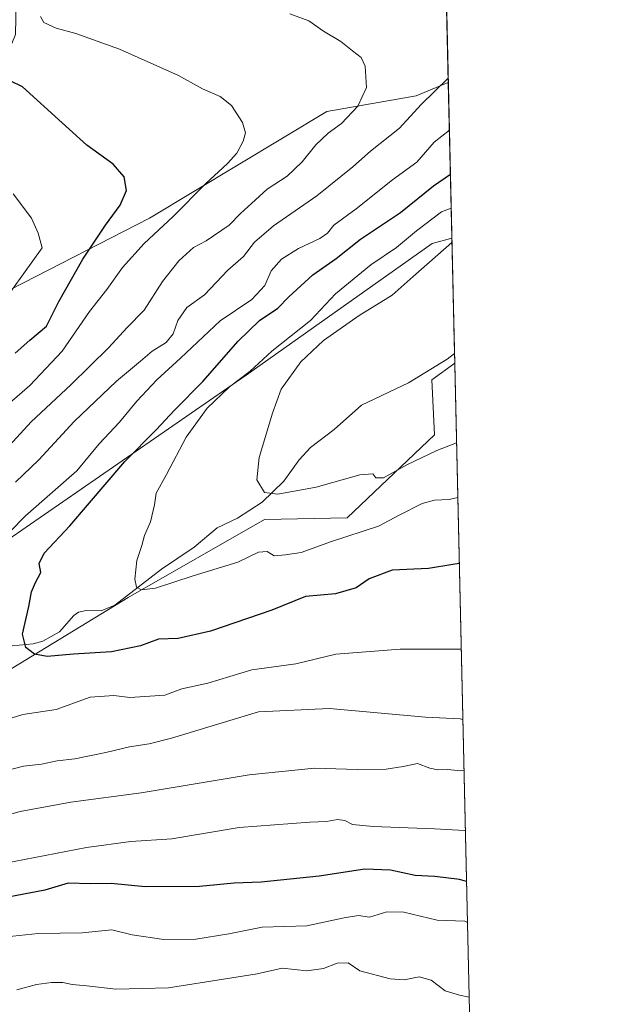
# Model space of a CAD drawing. Units: metres. Extents: x 655361 to 658829, y 4723236 to 4725626.
# Drawn here: x 658665 to 658829, y 4725039 to 4725312 of the extents above; entities that cross this region are included whole.
import ezdxf

# ---------------------------------------------------------------- set-up
doc = ezdxf.new("R2010")
doc.units = ezdxf.units.M
doc.header["$MEASUREMENT"] = 0
for name, color, linetype, lineweight in [('Arbolado forestal CxS', 92, 'Continuous', 0), ('Comarca CxS', 21, 'Continuous', 0), ('Comunidad Autónoma CxS', 142, 'Continuous', 0), ('Corriente natural lineal', 142, 'Continuous', 13), ('Curva de nivel maestra', 30, 'Continuous', 30), ('Curva de nivel normal', 30, 'Continuous', 0), ('Espacio natural protegido CxS', 121, 'Continuous', 0), ('Matorral CxS', 135, 'Continuous', 0), ('Municipio CxS', 4, 'Continuous', 0), ('Provincia CxS', 1, 'Continuous', 0)]:
    doc.layers.add(name, color=color, linetype=linetype, lineweight=lineweight)

# ---------------------------------------------------------------- blocks, each defined once
blk = doc.blocks.new('*U6')
at = {"layer": 'Matorral CxS', "color": 135, "linetype": 'Continuous', "lineweight": 0}
for points in [[(658633.0793000003, 4725220.9901, 886.0093000000053), (658591.4568999996, 4725201.864700001, 893.285600000003), (658605.7232999997, 4725223.0725, 892.2329000000027), (658616.9486999996, 4725235.9691, 891.0191000000051), (658654.2805000005, 4725284.252499999, 878.5434999999999), (658664.0579000004, 4725307.927300001, 871.9444999999978), (658664.3903000001, 4725326.3599, 870.2160000000005), (658663.9219000004, 4725354.946900001, 870.8194999999978), (658673.0953000003, 4725376.704700001, 867.5188000000053), (658676.2635000005, 4725385.451500001, 865.8506999999954), (658696.1398999998, 4725405.0503, 861.1404999999941), (658711.7701000003, 4725420.562899999, 857.9673999999941), (658747.5406999999, 4725447.850299999, 853.2494000000006), (658779.8886000002, 4725465.9077, 851.1391000000004), (658781.3470999999, 4725402.2426, 842.2930999999954), (658777.8296999997, 4725398.724099999, 843.4140000000043), (658781.4633999999, 4725397.165899999, 843.9520000000049), (658783.8128000004, 4725294.613, 860.289499999999), (658774.9177000001, 4725290.9977, 862.0512000000017), (658750.1797000002, 4725286.631100001, 866.5709999999963), (658701.1111000003, 4725257.079100001, 872.4376000000049), (658662.6744999997, 4725237.3717, 881.0319000000019)], [(658568.5707, 4725086.468699999, 864.3411000000051), (658529.7207000004, 4725082.101299999, 876.5215000000027), (658554.2720999997, 4725105.926899999, 873.3053000000073), (658583.2115000002, 4725123.568299999, 868.3040999999939), (658661.9052999998, 4725168.097100001, 855.3779000000068), (658727.8753000004, 4725213.6829, 846.2171999999991), (658779.3799000002, 4725250.130100001, 843.0216999999976), (658784.7991000004, 4725251.559400001, 841.4030000000058), (658785.5910999998, 4725216.9889, 835.045499999993), (658779.2812999999, 4725212.388300001, 835.7168999999994), (658780.0088999999, 4725197.102299999, 837.4309000000068), (658755.8465, 4725174.119899999, 842.3582000000025), (658732.9785000002, 4725173.736099999, 840.7391000000061), (658695.2089000001, 4725152.1337, 845.277700000006), (658648.0255000005, 4725123.384500001, 852.9753999999957), (658635.2193, 4725104.663699999, 857.3635000000068), (658602.4781, 4725098.8413, 859.5862999999954)]]:
    blk.add_polyline3d(points, close=True, dxfattribs=at)

msp = doc.modelspace()

# ---------------------------------------------------------------- linework, layer by layer
at = {"layer": 'Arbolado forestal CxS', "color": 92, "linetype": 'Continuous', "lineweight": 0, "extrusion": (0.009198451867155606, -0.4015273925862016, 0.9158008197671446), "elevation": -1890487.580137275, "flags": 128}
msp.add_lwpolyline([(766832.756323696, 4312821.612926723), (766832.7563236961, 4312774.588622977)], dxfattribs=at)
at = {"layer": 'Arbolado forestal CxS', "color": 92, "linetype": 'Continuous', "lineweight": 0, "extrusion": (-0.005708894804404392, 0.2491988633876143, 0.9684355089557762), "elevation": 1174566.452969272, "flags": 128}
msp.add_lwpolyline([(-766834.3506483097, -4560047.529440467), (-766834.3506483096, -4559765.352590978)], dxfattribs=at)
at = {"layer": 'Arbolado forestal CxS', "color": 92, "linetype": 'Continuous', "lineweight": 0}
for points in [[(658458.3517000005, 4725143.080900001, 903.1848999999929), (658485.9681000002, 4725163.8773, 900.8304000000062), (658542.0867, 4725190.2345, 896.311400000006), (658551.9479, 4725191.159299999, 896.3408999999956), (658575.0767000001, 4725193.3301, 895.1665000000067), (658591.4568999996, 4725201.864700001, 893.285600000003), (658633.0793000003, 4725220.9901, 886.0093000000053), (658662.6744999997, 4725237.3717, 881.0319000000019), (658701.1111000003, 4725257.079100001, 872.4376000000049), (658750.1797000002, 4725286.631100001, 866.5709999999963), (658774.9177000001, 4725290.9977, 862.0512000000017), (658783.8128000004, 4725294.613, 860.289499999999), (658784.7991000004, 4725251.559400001, 841.4030000000058), (658779.3799000002, 4725250.130100001, 843.0216999999976), (658727.8753000004, 4725213.6829, 846.2171999999991), (658661.9052999998, 4725168.097100001, 855.3779000000068), (658583.2115000002, 4725123.568299999, 868.3040999999939), (658554.2720999997, 4725105.926899999, 873.3053000000073), (658529.7207000004, 4725082.101299999, 876.5215000000027), (658518.0784999998, 4725077.7345, 880.689400000003), (658506.6202999996, 4725067.002699999, 883.1540999999999), (658494.0203, 4725060.437700001, 887.7727000000014), (658472.3602999998, 4725063.8873, 897.6383999999963)], [(658783.8128000004, 4725294.613, 860.289499999999), (658774.9177000001, 4725290.9977, 862.0512000000017), (658750.1797000002, 4725286.631100001, 866.5709999999963), (658701.1111000003, 4725257.079100001, 872.4376000000049), (658662.6744999997, 4725237.3717, 881.0319000000019), (658633.0793000003, 4725220.9901, 886.0093000000053), (658591.4568999996, 4725201.864700001, 893.285600000003)], [(658784.7991000004, 4725251.559400001, 841.4030000000058), (658779.3799000002, 4725250.130100001, 843.0216999999976), (658727.8753000004, 4725213.6829, 846.2171999999991), (658661.9052999998, 4725168.097100001, 855.3779000000068), (658583.2115000002, 4725123.568299999, 868.3040999999939), (658554.2720999997, 4725105.926899999, 873.3053000000073), (658529.7207000004, 4725082.101299999, 876.5215000000027)], [(658472.3602999998, 4725063.8873, 897.6383999999963), (658494.0203, 4725060.437700001, 887.7727000000014), (658506.6202999996, 4725067.002699999, 883.1540999999999), (658518.0784999998, 4725077.7345, 880.689400000003), (658529.7207000004, 4725082.101299999, 876.5215000000027), (658568.5707, 4725086.468699999, 864.3411000000051), (658602.4781, 4725098.8413, 859.5862999999954), (658635.2193, 4725104.663699999, 857.3635000000068), (658648.0255000005, 4725123.384500001, 852.9753999999957), (658695.2089000001, 4725152.1337, 845.277700000006), (658732.9785000002, 4725173.736099999, 840.7391000000061), (658755.8465, 4725174.119899999, 842.3582000000025), (658780.0088999999, 4725197.102299999, 837.4309000000068), (658779.2812999999, 4725212.388300001, 835.7168999999994), (658785.5910999998, 4725216.9889, 835.045499999993), (658791.8498999998, 4724943.7905, 905.3821000000027)], [(658785.5910999998, 4725216.9889, 835.045499999993), (658779.2812999999, 4725212.388300001, 835.7168999999994), (658780.0088999999, 4725197.102299999, 837.4309000000068), (658755.8465, 4725174.119899999, 842.3582000000025), (658732.9785000002, 4725173.736099999, 840.7391000000061), (658695.2089000001, 4725152.1337, 845.277700000006), (658648.0255000005, 4725123.384500001, 852.9753999999957), (658635.2193, 4725104.663699999, 857.3635000000068), (658602.4781, 4725098.8413, 859.5862999999954), (658568.5707, 4725086.468699999, 864.3411000000051), (658529.7207000004, 4725082.101299999, 876.5215000000027)]]:
    msp.add_polyline3d(points, dxfattribs=at)
at = {"layer": 'Comarca CxS', "color": 21, "linetype": 'Continuous', "lineweight": 0, "flags": 128}
msp.add_lwpolyline([(655361.410001172, 4725549.019982731), (658776.2100011986, 4725626.479982734), (658829.2100011971, 4723312.999982758), (657026.858488431, 4723272.139698247)], dxfattribs=at)
at = {"layer": 'Comunidad Autónoma CxS', "color": 142, "linetype": 'Continuous', "lineweight": 0, "flags": 128}
msp.add_lwpolyline([(655361.410001172, 4725549.019982731), (658776.2100011986, 4725626.479982734), (658829.2100011971, 4723312.999982758), (657026.858488431, 4723272.139698247)], dxfattribs=at)
at = {"layer": 'Corriente natural lineal', "color": 142, "linetype": 'Continuous', "lineweight": 13}
msp.add_polyline3d([(658663.1310000002, 4725138.701400001, 850.278999999995), (658668.9080999997, 4725139.2686, 849.5766000000004), (658671.5642999997, 4725139.970699999, 849.2118999999948), (658676.1595000002, 4725142.622300001, 848.436400000006), (658680.1562999999, 4725147.144300001, 847.7189000000071), (658681.4565000003, 4725148.015799999, 847.4964000000037), (658683.6111000003, 4725148.477, 847.139599999995), (658687.6948999995, 4725148.395400001, 846.4349999999978), (658691.5214999998, 4725150.024800001, 845.8570000000036), (658704.4737999998, 4725159.985400001, 843.8371000000043), (658713.5164000001, 4725166.028999999, 842.3735000000015), (658719.8015000002, 4725171.3433, 841.617499999993), (658725.4972000001, 4725174.085000001, 840.9063000000025), (658732.2721999995, 4725178.517100001, 840.0305999999982), (658738.2537000002, 4725184.346999999, 839.3389000000025), (658742.5584000006, 4725190.249100001, 838.6563000000025), (658745.6876999997, 4725193.621900001, 838.3352000000014), (658752.2081000004, 4725198.609999999, 837.7140000000073), (658759.7863999996, 4725205.374199999, 837.0871999999946), (658772.7896999996, 4725211.508500001, 836.0926000000036), (658783.5179000003, 4725218.0461, 835.1460999999982), (658785.5296, 4725219.6746, 834.9330000000047)], dxfattribs=at)
at = {"layer": 'Curva de nivel maestra', "color": 30, "linetype": 'Continuous', "lineweight": 30, "flags": 128}
for points, elevation in [([(658663.9500000002, 4725219.700099999), (658667.9699999997, 4725223.3301), (658672.5700000003, 4725227.200099999), (658675.9800000006, 4725234.030099999), (658682.6699999999, 4725245.710100001), (658688.9100000003, 4725255.1801), (658692.9600000001, 4725260.670100001), (658694.7599999999, 4725264.720100001), (658694.0999999996, 4725268.530099999), (658691.0099999999, 4725272.0601), (658683.7599999999, 4725277.3301), (658676.9000000004, 4725283.450099999), (658665.9900000002, 4725293.4301), (658662.5800000001, 4725295.100099999)], 875), ([(658786.8627000004, 4725161.4827), (658785.0999999996, 4725161.280099999), (658778.29, 4725160.170100001), (658768.2999999998, 4725159.6601), (658761.8799999999, 4725157.280099999), (658758.2999999998, 4725154.8201), (658752.6200000001, 4725153.140100001), (658744.3099999997, 4725152.420100001), (658734.9400000004, 4725148.5601), (658717.9699999997, 4725142.800100001), (658709.0899999999, 4725140.770099999), (658703.5700000003, 4725140.5601), (658698.5800000001, 4725138.7601), (658690.6200000001, 4725137.090100001), (658680.0800000001, 4725136.440099999), (658672.7699999996, 4725135.780099999), (658669.3200000003, 4725136.440099999), (658666.9000000004, 4725138.270099999), (658665.9699999997, 4725141.960100001), (658667.6699999999, 4725149.590100001), (658668.4800000006, 4725153.690099999), (658669.5499999998, 4725156.220100001), (658671.04, 4725159.030099999), (658670.5499999998, 4725161.530099999), (658671.9800000006, 4725164.360099999), (658679.0300000003, 4725171.950099999), (658694.2599999999, 4725189.7401), (658702.9600000001, 4725198.550100001), (658708, 4725203.9801), (658715.8899999997, 4725211.880100001), (658725.6699999999, 4725223.100099999), (658731.5599999997, 4725228.780099999), (658736.6299999999, 4725232.2301), (658739.6299999999, 4725235.3301), (658746.2999999998, 4725241.380100001), (658752.7699999996, 4725245.960100001), (658759.5, 4725251.270099999), (658770.5800000001, 4725258.670100001), (658779.7300000006, 4725266.0601), (658784.3929000003, 4725269.292400001)], 850), ([(658788.8784999996, 4725073.4921), (658786.9100000003, 4725074.0601), (658780.1200000001, 4725074.840100001), (658774.6799999997, 4725075.130100001), (658767.7999999998, 4725076.590100001), (658760.7400000002, 4725076.880100001), (658748.0999999996, 4725074.9801), (658732.0499999998, 4725073.290100001), (658724.5199999996, 4725073.020099999), (658714.9100000003, 4725072.120100001), (658699.8799999999, 4725072.0001), (658690.4800000006, 4725072.9301), (658684.75, 4725072.870100001), (658678.5899999999, 4725073.0601), (658672.1299999999, 4725071.090100001), (658661.9699999997, 4725069.1601)], 875)]:
    msp.add_lwpolyline(points, dxfattribs=dict(at, elevation=elevation))
at = {"layer": 'Curva de nivel normal', "color": 30, "linetype": 'Continuous', "lineweight": 0, "flags": 128}
for points, elevation in [([(658660.3499999996, 4725191.9901), (658668.3799999999, 4725200.710100001), (658679.3799999999, 4725210.950099999), (658689.8399999999, 4725221.340100001), (658694.8399999999, 4725226.7301), (658699.6500000004, 4725231.6601), (658704.7000000002, 4725239.5601), (658709.2199999997, 4725245.3301), (658713.2599999999, 4725248.940099999), (658716.7999999998, 4725250.840100001), (658723.1299999999, 4725255.190099999), (658726.2599999999, 4725258.440099999), (658729.3700000001, 4725261.1601), (658733.6699999999, 4725265.110099999), (658739.2199999997, 4725268.770099999), (658743.3600000005, 4725272.6801), (658747.1699999999, 4725277.4101), (658750.5599999997, 4725280.590100001), (658754.2599999999, 4725283.3301), (658758.8200000003, 4725288.100099999), (658761.2000000002, 4725293.2501), (658760.8499999996, 4725299.210100001), (658759.7100000001, 4725301.5701), (658757.2999999998, 4725303.4001), (658754.0800000001, 4725306.0101), (658749.2300000006, 4725308.860099999), (658745.2300000006, 4725311.720100001), (658739.9800000006, 4725313.670100001)], 865), ([(658660.9699999997, 4725204.700099999), (658667.9699999997, 4725210.8201), (658676.9400000004, 4725220.3201), (658684.5099999999, 4725231.300100001), (658689.2699999996, 4725237.340100001), (658693.6299999999, 4725243.4301), (658699.6299999999, 4725250.090100001), (658707.6299999999, 4725257.520099999), (658716.6399999997, 4725266.5701), (658722.6600000003, 4725272.200099999), (658725.3099999997, 4725275.110099999), (658727.0599999997, 4725278.420100001), (658727.7100000001, 4725280.770099999), (658726.8799999999, 4725283.5601), (658723.8200000003, 4725288.2601), (658720.6799999997, 4725290.790100001), (658715.79, 4725292.890100001), (658709.1100000005, 4725296.550100001), (658692.7999999998, 4725303.9101), (658680.6799999997, 4725308.2601), (658675.3099999997, 4725309.7401), (658671.8700000001, 4725311.300100001), (658670.9600000001, 4725312.9001)], 870), ([(658783.7845999999, 4725295.843599999), (658776.29, 4725288.5801), (658770.29, 4725282.040100001), (658762.2999999998, 4725275.6601), (658757.3899999997, 4725271.280099999), (658747.3899999997, 4725263.2601), (658735.4400000004, 4725255.020099999), (658730.1900000004, 4725250.460100001), (658727.1100000005, 4725246.450099999), (658722.75, 4725242.6801), (658716.3600000005, 4725235.920100001), (658711.4199999999, 4725232.4101), (658708.9800000006, 4725228.7401), (658707.6900000004, 4725225.0701), (658705.75, 4725222.670100001), (658701.8099999997, 4725220.3201), (658698.6299999999, 4725217.530099999), (658692.0199999996, 4725211.960100001), (658680.2400000002, 4725200.8301), (658670.5099999999, 4725190.2401), (658664, 4725184.020099999)], 860), ([(658653.9900000002, 4725161.700099999), (658666.79, 4725174.7501), (658680.9800000006, 4725187.1601), (658687.2000000002, 4725194.6801), (658692.8399999999, 4725200.670100001), (658697.6299999999, 4725206.450099999), (658703.1500000004, 4725212.3201), (658709.7100000001, 4725218.3101), (658720.6799999997, 4725228.690099999), (658729.4199999999, 4725234.5801), (658733.0300000003, 4725238.5001), (658734.7800000003, 4725242.5001), (658737.5999999996, 4725245.710100001), (658742.3700000001, 4725248.7401), (658748.25, 4725251.4301), (658750.3499999996, 4725252.950099999), (658752.1500000004, 4725255.200099999), (658758.3200000003, 4725259.7301), (658768.3799999999, 4725267.6801), (658775.0599999997, 4725272.5601), (658779.9400000004, 4725278.1801), (658784.1130999997, 4725281.5055)], 855), ([(658657.8899999997, 4725230.2301), (658671.4100000003, 4725248.850099999), (658670.3200000003, 4725252.920100001), (658668.4800000006, 4725257.140100001), (658663.3799999999, 4725263.8201)], 880), ([(658786.4428000003, 4725179.8136), (658784.04, 4725179.200099999), (658780.0300000003, 4725179.0801), (658776.6200000001, 4725178.1601), (658770.3600000005, 4725175.0001), (658764.4600000001, 4725171.880100001), (658751.4800000006, 4725167.590100001), (658743.0899999999, 4725164.530099999), (658738.7199999997, 4725163.880100001), (658735.5999999996, 4725163.600099999), (658733.6900000004, 4725164.850099999), (658731.3099999997, 4725164.630100001), (658725.5999999996, 4725161.9001), (658713.2199999997, 4725158.0801), (658702.75, 4725154.6801), (658698.8600000005, 4725154.1801), (658697.5499999998, 4725155.0001), (658697.0700000003, 4725157.190099999), (658697.5700000003, 4725162.340100001), (658698.9699999997, 4725166.470100001), (658699.6900000004, 4725169.3101), (658701.4299999997, 4725173.040100001), (658702.5199999996, 4725177.710100001), (658702.9699999997, 4725180.9801), (658705.8200000003, 4725186.1601), (658711.2400000002, 4725196.5001), (658717.0499999998, 4725204.530099999), (658723.2400000002, 4725210.4301), (658728.9699999997, 4725214.7301), (658734.9699999997, 4725220.2501), (658745.6299999999, 4725228.7601), (658752.6299999999, 4725236.1601), (658762.3600000005, 4725244.1501), (658769.5199999996, 4725249.020099999), (658775.0199999996, 4725253.5801), (658781.9600000001, 4725258.9001), (658784.6078000005, 4725259.911499999)], 845), ([(658786.0961999996, 4725194.942700001), (658780.6399999997, 4725192.780099999), (658772.3300000001, 4725188.780099999), (658765.9199999999, 4725185.2601), (658763.7800000003, 4725185.220100001), (658762.9100000003, 4725186.350099999), (658759.3200000003, 4725186.100099999), (658747.2199999997, 4725182.6601), (658736.6100000005, 4725180.710100001), (658732.9000000004, 4725181.1801), (658730.7800000003, 4725184.700099999), (658731.4400000004, 4725190.850099999), (658735.1399999997, 4725203.170100001), (658737.5199999996, 4725209.7401), (658742.9900000002, 4725217.3101), (658749.29, 4725223.280099999), (658759.1299999999, 4725230.1801), (658768.3200000003, 4725235.770099999), (658774.0599999997, 4725240.960100001), (658780.9500000002, 4725246.9101), (658784.8265000005, 4725250.364)], 840), ([(658785.4085999997, 4725224.9553), (658785.3200000003, 4725225.110099999), (658785.3964999998, 4725225.4845)], 835), ([(658787.4053999997, 4725137.7937), (658770.4900000002, 4725137.8301), (658752.7100000001, 4725136.380100001), (658741.6299999999, 4725133.780099999), (658729.4400000004, 4725132.050100001), (658717.29, 4725128.4101), (658710.0999999996, 4725126.840100001), (658705.3799999999, 4725125.050100001), (658695.7000000002, 4725124.4001), (658691.25, 4725125.020099999), (658684.7000000002, 4725124.4801), (658675.2999999998, 4725121.110099999), (658666.0800000001, 4725119.7401), (658661.5800000001, 4725118.300100001)], 855), ([(658659.0199999996, 4725103.5801), (658666.2699999996, 4725105.420100001), (658671.1900000004, 4725106.0101), (658675.5700000003, 4725106.920100001), (658680.4500000002, 4725107.470100001), (658689.0099999999, 4725109.1801), (658695.5700000003, 4725110.780099999), (658701.0099999999, 4725111.550100001), (658707.2000000002, 4725113.130100001), (658731.2999999998, 4725120.4901), (658750.9500000002, 4725121.350099999), (658777.5300000003, 4725118.9901), (658787.0999999996, 4725118.5601), (658787.8513000002, 4725118.330200001)], 860), ([(658788.1732000001, 4725104.2796), (658787.2999999998, 4725104.130100001), (658783.5700000003, 4725104.530099999), (658780.9600000001, 4725104.420100001), (658778.7400000002, 4725104.880100001), (658775.2599999999, 4725106.1601), (658771.29, 4725105.350099999), (658766.6299999999, 4725104.550100001), (658758.6299999999, 4725104.450099999), (658746.8200000003, 4725104.890100001), (658728.7000000002, 4725102.970100001), (658698.8200000003, 4725098.0101), (658679.2999999998, 4725095.4901), (658665.2999999998, 4725092.9101), (658657.3399999999, 4725090.640100001)], 865), ([(658788.5574000003, 4725087.5101), (658788.2699999996, 4725087.590100001), (658779.9600000001, 4725088.090100001), (658762.9800000006, 4725088.670100001), (658757.2699999996, 4725089.2501), (658755.1900000004, 4725090.350099999), (658753.1799999997, 4725090.630100001), (658750.0800000001, 4725090.0801), (658745.4900000002, 4725089.880100001), (658725.9699999997, 4725088.470100001), (658707.2999999998, 4725085.3201), (658695.9699999997, 4725084.540100001), (658683.6299999999, 4725082.860099999), (658654.9699999997, 4725077.4001)], 870), ([(658789.1394999997, 4725062.098300001), (658788.3600000005, 4725062.4801), (658780.7699999996, 4725062.770099999), (658771.5499999998, 4725065.0101), (658766.8099999997, 4725065.090100001), (658762.0199999996, 4725063.600099999), (658758.9400000004, 4725064.0601), (658755, 4725063.450099999), (658744.6600000003, 4725061.220100001), (658732.2599999999, 4725060.8101), (658723.0499999998, 4725059.020099999), (658713.9600000001, 4725057.520099999), (658705.0499999998, 4725057.470100001), (658696.2999999998, 4725058.700099999), (658690.6699999999, 4725060.1501), (658682.4400000004, 4725059.3201), (658670.29, 4725059.050100001), (658659.7800000003, 4725057.9801)], 880), ([(658664.3799999999, 4725043.4901), (658669.8200000003, 4725044.940099999), (658673.9500000002, 4725045.5601), (658677.1299999999, 4725045.540100001), (658679.6900000004, 4725044.9801), (658683.7599999999, 4725044.610099999), (658691.7699999996, 4725043.720100001), (658706.3300000001, 4725044.020099999), (658730.9000000004, 4725047.940099999), (658737.8099999997, 4725049.5101), (658744.6299999999, 4725048.770099999), (658749.2999999998, 4725049.390100001), (658753.0599999997, 4725050.9001), (658756.0999999996, 4725050.960100001), (658759.2999999998, 4725048.7501), (658767.6799999997, 4725046.520099999), (658771.6200000001, 4725046.2601), (658775.7199999997, 4725047.130100001), (658779.0700000003, 4725046.210100001), (658782.9500000002, 4725043.2601), (658786.8899999997, 4725042.040100001), (658789.6123000003, 4725041.4636)], 885)]:
    msp.add_lwpolyline(points, dxfattribs=dict(at, elevation=elevation))
at = {"layer": 'Espacio natural protegido CxS', "color": 121, "linetype": 'Continuous', "lineweight": 0, "flags": 128}
msp.add_lwpolyline([(655361.410001172, 4725549.019982731), (658776.2100011986, 4725626.479982734), (658829.2100011971, 4723312.999982758), (657026.858488431, 4723272.139698247)], dxfattribs=at)
msp.add_lwpolyline([(655361.410001172, 4725549.019982731), (658776.2100011986, 4725626.479982734), (658829.2100011971, 4723312.999982758), (657026.858488431, 4723272.139698247)], dxfattribs=at)
at = {"layer": 'Matorral CxS', "color": 135, "linetype": 'Continuous', "lineweight": 0, "extrusion": (-0.003602296056247998, 0.1572426607363889, 0.9875534259510541), "elevation": 741494.3452237103, "flags": 128}
msp.add_lwpolyline([(-766835.1041993756, -4650324.952434933), (-766835.1041993756, -4650221.079768244)], dxfattribs=at)
at = {"layer": 'Matorral CxS', "color": 135, "linetype": 'Continuous', "lineweight": 0, "extrusion": (0.004553776345407972, -0.198762831070993, 0.9800370401702377), "elevation": -935379.8127284022, "flags": 128}
msp.add_lwpolyline([(766841.9327753161, 4615085.966173758), (766841.9327753162, 4615053.423355789)], dxfattribs=at)
at = {"layer": 'Matorral CxS', "color": 135, "linetype": 'Continuous', "lineweight": 0, "extrusion": (-0.0009578653979094085, 0.04182990416931587, 0.9991242873692269), "elevation": 197858.6601426627, "flags": 128}
msp.add_lwpolyline([(-766787.5959106483, -4704741.095715525), (-766787.5959106483, -4704738.406956892)], dxfattribs=at)
at = {"layer": 'Matorral CxS', "color": 135, "linetype": 'Continuous', "lineweight": 0}
for points in [[(658783.8128000004, 4725294.613, 860.289499999999), (658774.9177000001, 4725290.9977, 862.0512000000017), (658750.1797000002, 4725286.631100001, 866.5709999999963), (658701.1111000003, 4725257.079100001, 872.4376000000049), (658662.6744999997, 4725237.3717, 881.0319000000019), (658633.0793000003, 4725220.9901, 886.0093000000053), (658591.4568999996, 4725201.864700001, 893.285600000003)], [(658784.7991000004, 4725251.559400001, 841.4030000000058), (658779.3799000002, 4725250.130100001, 843.0216999999976), (658727.8753000004, 4725213.6829, 846.2171999999991), (658661.9052999998, 4725168.097100001, 855.3779000000068), (658583.2115000002, 4725123.568299999, 868.3040999999939), (658554.2720999997, 4725105.926899999, 873.3053000000073), (658529.7207000004, 4725082.101299999, 876.5215000000027)], [(658785.5910999998, 4725216.9889, 835.045499999993), (658779.2812999999, 4725212.388300001, 835.7168999999994), (658780.0088999999, 4725197.102299999, 837.4309000000068), (658755.8465, 4725174.119899999, 842.3582000000025), (658732.9785000002, 4725173.736099999, 840.7391000000061), (658695.2089000001, 4725152.1337, 845.277700000006), (658648.0255000005, 4725123.384500001, 852.9753999999957), (658635.2193, 4725104.663699999, 857.3635000000068), (658602.4781, 4725098.8413, 859.5862999999954), (658568.5707, 4725086.468699999, 864.3411000000051), (658529.7207000004, 4725082.101299999, 876.5215000000027)]]:
    msp.add_polyline3d(points, dxfattribs=at)
at = {"layer": 'Municipio CxS', "color": 4, "linetype": 'Continuous', "lineweight": 0, "flags": 128}
msp.add_lwpolyline([(655361.410001172, 4725549.019982731), (658776.2100011986, 4725626.479982734), (658829.2100011971, 4723312.999982758), (657026.858488431, 4723272.139698247)], dxfattribs=at)
at = {"layer": 'Provincia CxS', "color": 1, "linetype": 'Continuous', "lineweight": 0, "flags": 128}
msp.add_lwpolyline([(655361.410001172, 4725549.019982731), (658776.2100011986, 4725626.479982734), (658829.2100011971, 4723312.999982758), (657026.858488431, 4723272.139698247)], dxfattribs=at)

# ---------------------------------------------------------------- block references
at = {"layer": 'Matorral CxS', "color": 135, "linetype": 'Continuous', "lineweight": 0}
msp.add_blockref('*U6', (0, 0), dxfattribs=at)

doc.saveas('drawing.dxf')
